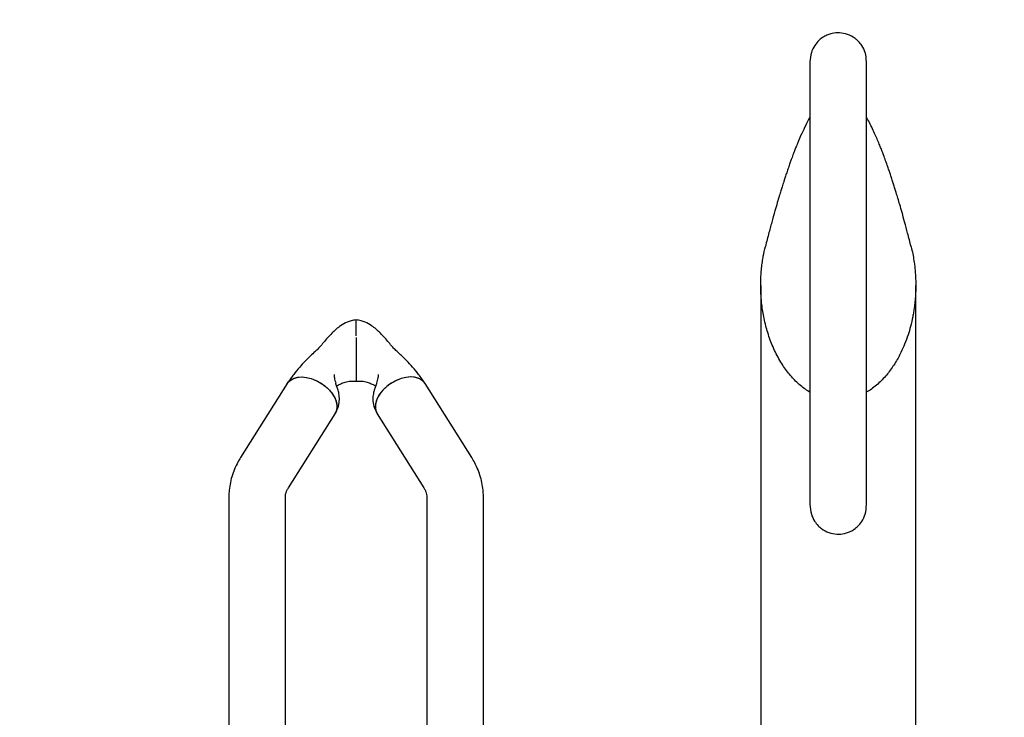
# Model space of a CAD drawing. Units: millimetres. Extents: x 62 to 20263, y 73 to 9947.
# Drawn here: x 15629 to 16586, y 4621 to 5299 of the extents above; entities that cross this region are included whole.
import ezdxf

# ---------------------------------------------------------------- set-up
doc = ezdxf.new("R2010")
doc.units = ezdxf.units.MM
doc.header["$LTSCALE"] = 100
doc.linetypes.add('SLD-Solid', pattern=[0])
doc.layers.add('DETAIL', color=7, linetype='SLD-Solid')

msp = doc.modelspace()

# ---------------------------------------------------------------- linework, layer by layer
at = {"color": 7, "linetype": 'SLD-Solid', "lineweight": 25}
for p, q in [((16349.18, 5040.26), (16349.18, 3675.57)), ((16499.93, 3449.22), (16499.93, 5040.27)), ((15955.8, 4991.44), (15955.8, 5006.83)), ((15955.8, 4989.86), (15955.8, 4952.8)), ((15955.8, 4952.8), (15955.8, 4951.81)), ((15955.8, 4951.81), (15955.8, 4947.34)), ((15888.78, 4945.05), (15843.42, 4873)), ((16068.19, 4873), (16022.83, 4945.05)), ((15889.96, 4843.7), (15935.33, 4915.75)), ((15976.28, 4915.75), (16021.65, 4843.7)), ((15832.05, 4834.62), (15832.05, 4675.52)), ((15887.05, 4675.52), (15887.05, 4834.62)), ((16024.55, 4834.62), (16024.55, 4675.52)), ((16079.55, 4675.52), (16079.55, 4834.62)), ((15832.05, 4675.52), (15832.05, 4318.1)), ((15887.05, 4318.1), (15887.05, 4675.52)), ((16024.55, 4675.52), (16024.55, 4318.1)), ((16079.55, 4318.1), (16079.55, 4675.52))]:
    msp.add_line(p, q, dxfattribs=at)
at = {"color": 7, "linetype": 'SLD-Solid', "lineweight": 25, "flags": 128}
for points in [[(15888.78, 4945.05), (15889.93, 4946.58), (15892.41, 4948.71), (15895.53, 4950.25), (15899.17, 4951.15), (15903.23, 4951.39), (15907.57, 4950.95), (15912.05, 4949.85)], [(15888.81, 4945.08), (15888.84, 4945.15), (15891.17, 4947.78), (15894.29, 4949.74), (15898.1, 4950.96), (15902.44, 4951.39), (15907.15, 4951.02), (15912.05, 4949.85)], [(15912.05, 4949.85), (15916.54, 4948.12), (15920.88, 4945.83), (15924.94, 4943.04), (15928.58, 4939.84), (15931.7, 4936.34), (15934.18, 4932.65), (15935.95, 4928.89), (15936.95, 4925.17), (15937.15, 4921.63), (15936.55, 4918.36), (15935.33, 4915.75)], [(15912.05, 4949.85), (15916.96, 4947.93), (15921.67, 4945.34), (15926.01, 4942.17), (15929.82, 4938.56), (15932.94, 4934.63), (15935.27, 4930.53), (15936.69, 4926.44), (15937.18, 4922.49), (15936.69, 4918.85), (15935.34, 4915.81)], [(15999.55, 4949.85), (15994.65, 4947.93), (15989.94, 4945.34), (15985.6, 4942.17), (15981.79, 4938.56), (15978.67, 4934.63), (15976.34, 4930.53), (15974.92, 4926.44), (15974.43, 4922.49), (15974.92, 4918.85), (15976.27, 4915.81)], [(15999.55, 4949.85), (15995.07, 4948.12), (15990.73, 4945.83), (15986.67, 4943.04), (15983.03, 4939.84), (15979.91, 4936.34), (15977.43, 4932.65), (15975.66, 4928.89), (15974.66, 4925.17), (15974.46, 4921.63), (15975.06, 4918.36), (15976.28, 4915.75)], [(16022.83, 4945.05), (16021.68, 4946.58), (16019.2, 4948.71), (16016.08, 4950.25), (16012.44, 4951.15), (16008.38, 4951.39), (16004.04, 4950.95), (15999.55, 4949.85)], [(16022.8, 4945.08), (16022.77, 4945.15), (16020.44, 4947.78), (16017.32, 4949.74), (16013.51, 4950.96), (16009.17, 4951.39), (16004.46, 4951.02), (15999.55, 4949.85)]]:
    msp.add_lwpolyline(points, dxfattribs=at)
at = {"color": 7, "linetype": 'SLD-Solid', "lineweight": 25}
for points, knots in [([(16452.05, 5257.82), (16451.81, 5260.84), (16451.39, 5266.09), (16448.28, 5272.65), (16445.21, 5276.67), (16442.54, 5279.17), (16439.25, 5281.79), (16433.81, 5284.66), (16426.01, 5286.17), (16419.48, 5285.59), (16414.39, 5284.04), (16409.86, 5281.81), (16405.34, 5278.35), (16401.14, 5273.29), (16397.73, 5266.18), (16397.3, 5260.78), (16397.05, 5257.82)], [0, 0, 0, 0, 0.13799, 0.239571, 0.30509, 0.32658, 0.345062, 0.421697, 0.495881, 0.56355, 0.601965, 0.644523, 0.701205, 0.778687, 0.878564, 1, 1, 1, 1]), ([(16397.05, 5257.82), (16397.05, 5257.29), (16397.05, 5256.27), (16397.05, 5253.26), (16397.05, 5249.52), (16397.05, 5245.17), (16397.05, 5240.49), (16397.05, 5235.7), (16397.05, 5230.97), (16397.05, 5226.43), (16397.05, 5221.63), (16397.05, 5216.36), (16397.05, 5210.14), (16397.05, 5203.16), (16397.05, 5195.15), (16397.05, 5186.11), (16397.05, 5176.1), (16397.05, 5165.21), (16397.05, 5153.57), (16397.05, 5141.51), (16397.05, 5129.41), (16397.05, 5117.5), (16397.05, 5105.49), (16397.05, 5093.03), (16397.05, 5079.82), (16397.05, 5065.85), (16397.05, 5051.36), (16397.05, 5036.68), (16397.05, 5019.62), (16397.05, 5000.61), (16397.05, 4980.29), (16397.05, 4961.36), (16397.05, 4944.18), (16397.05, 4929.07), (16397.05, 4916.06), (16397.05, 4904.88), (16397.05, 4896.42), (16397.05, 4889.97), (16397.05, 4885.08), (16397.05, 4880.44), (16397.05, 4876.03), (16397.05, 4871.62), (16397.05, 4866.92), (16397.05, 4861.75), (16397.05, 4856.18), (16397.05, 4850.38), (16397.05, 4844.59), (16397.05, 4839.05), (16397.05, 4834.06), (16397.05, 4829.89), (16397.05, 4828.24), (16397.05, 4827.38)], [0, 0, 0, 0, 0.0322067, 0.0616708, 0.0883601, 0.1123121, 0.1336451, 0.1521864, 0.1684735, 0.1826355, 0.194793, 0.2098049, 0.2244122, 0.2399364, 0.2562177, 0.2730872, 0.2901015, 0.307031, 0.3238316, 0.3401741, 0.3553534, 0.3695601, 0.3833014, 0.3975666, 0.4126147, 0.4286981, 0.4459658, 0.4638453, 0.4822507, 0.5108347, 0.5404578, 0.5708717, 0.6008287, 0.6293821, 0.6560912, 0.6805693, 0.7035234, 0.7165129, 0.7293872, 0.7421271, 0.7547147, 0.7672555, 0.7817652, 0.7989898, 0.8189628, 0.841737, 0.8673787, 0.895966, 0.9275921, 0.9623583, 1, 1, 1, 1]), ([(16452.05, 4827.28), (16452.05, 4828.04), (16452.05, 4829.5), (16452.05, 4832.97), (16452.05, 4836.95), (16452.05, 4841.3), (16452.05, 4845.77), (16452.05, 4850.17), (16452.05, 4854.36), (16452.05, 4861.16), (16452.05, 4871.86), (16452.05, 4887.09), (16452.05, 4903.28), (16452.05, 4919.72), (16452.05, 4936.5), (16452.05, 4953.2), (16452.05, 4969.37), (16452.05, 4986.62), (16452.05, 5004.88), (16452.05, 5024.07), (16452.05, 5042), (16452.05, 5058.24), (16452.05, 5072.56), (16452.05, 5086.06), (16452.05, 5098.66), (16452.05, 5110.34), (16452.05, 5122.28), (16452.05, 5135.7), (16452.05, 5149.75), (16452.05, 5163.52), (16452.05, 5175.42), (16452.05, 5185.57), (16452.05, 5194.33), (16452.05, 5202.03), (16452.05, 5208.92), (16452.05, 5215.19), (16452.05, 5220.77), (16452.05, 5226.1), (16452.05, 5231.41), (16452.05, 5236.95), (16452.05, 5242.04), (16452.05, 5246.56), (16452.05, 5250.45), (16452.05, 5253.77), (16452.05, 5256.45), (16452.05, 5257.35), (16452.05, 5257.82)], [0, 0, 0, 0, 0.031905, 0.061516, 0.088733, 0.113447, 0.135593, 0.155143, 0.172096, 0.186736, 0.232488, 0.279498, 0.315544, 0.351602, 0.387488, 0.414486, 0.441359, 0.467912, 0.494006, 0.519473, 0.544607, 0.561264, 0.577882, 0.594789, 0.607833, 0.621321, 0.635421, 0.650334, 0.670758, 0.690267, 0.708741, 0.725923, 0.741725, 0.757131, 0.772241, 0.786955, 0.801928, 0.815761, 0.832332, 0.851836, 0.874471, 0.894965, 0.917684, 0.942715, 0.970134, 1, 1, 1, 1]), ([(16397.05, 5203.85), (16396.96, 5203.68), (16395.52, 5201.25), (16392.72, 5195.75), (16388.91, 5187.76), (16385.68, 5180.25), (16383.24, 5174.21), (16381.78, 5170.47), (16380.62, 5167.4), (16379.58, 5164.63), (16378.49, 5161.65), (16377.15, 5157.9), (16375.63, 5153.54), (16374.09, 5149.02), (16372.75, 5144.95), (16371.67, 5141.64), (16370.77, 5138.83), (16369.82, 5135.81), (16368.64, 5132.01), (16367.09, 5126.91), (16365.16, 5120.41), (16362.85, 5112.4), (16360.16, 5102.73), (16357.08, 5091.29), (16354.91, 5082.79), (16353.76, 5078.28)], [0, 0, 0, 0, 0.005625, 0.081738, 0.16339, 0.254075, 0.293616, 0.326447, 0.352339, 0.372687, 0.398033, 0.429865, 0.468634, 0.50751, 0.540237, 0.564602, 0.583798, 0.603067, 0.631376, 0.668947, 0.715878, 0.772289, 0.838326, 0.914162, 1, 1, 1, 1]), ([(16495.35, 5078.28), (16494.24, 5082.6), (16492.17, 5090.73), (16489.24, 5101.66), (16486.69, 5110.88), (16484.51, 5118.49), (16482.63, 5124.9), (16481.05, 5130.13), (16479.64, 5134.68), (16478.36, 5138.77), (16477.04, 5142.89), (16475.66, 5147.09), (16474.23, 5151.35), (16472.56, 5156.22), (16470.67, 5161.53), (16468.72, 5166.81), (16466.98, 5171.38), (16465.24, 5175.77), (16463.36, 5180.36), (16461.13, 5185.56), (16458.53, 5191.31), (16455.63, 5197.22), (16453.49, 5201.38), (16452.29, 5203.43), (16452.05, 5203.82)], [0, 0, 0, 0, 0.0819379, 0.1541463, 0.2168128, 0.2700972, 0.3141336, 0.3549221, 0.3852224, 0.4155016, 0.4468741, 0.4793227, 0.5128273, 0.5473663, 0.5965101, 0.6437057, 0.6819835, 0.7155408, 0.7592327, 0.807187, 0.8626225, 0.9250947, 0.985663, 1, 1, 1, 1]), ([(16397.05, 4936.63), (16396.8, 4936.76), (16394.82, 4937.82), (16391.32, 4940.32), (16386.5, 4944.14), (16382.05, 4948.38), (16377.92, 4952.92), (16374.09, 4957.74), (16370.36, 4963.1), (16366.75, 4969.06), (16363.39, 4975.49), (16360.38, 4982.17), (16357.71, 4989.12), (16355.48, 4996.02), (16353.57, 5003.11), (16352.08, 5009.93), (16350.89, 5016.83), (16349.95, 5024.21), (16349.35, 5031.89), (16349.14, 5039.37), (16349.22, 5045.5), (16349.5, 5051.32), (16349.99, 5057.1), (16350.75, 5063.14), (16351.87, 5070.12), (16353.01, 5075.04), (16353.72, 5078.13)], [0, 0, 0, 0, 0.005434, 0.042804, 0.08186, 0.12272, 0.159946, 0.19905, 0.240088, 0.284546, 0.331861, 0.378373, 0.424409, 0.473789, 0.516784, 0.564445, 0.606938, 0.650288, 0.706381, 0.753967, 0.792983, 0.82341, 0.865078, 0.903767, 0.939471, 1, 1, 1, 1]), ([(16495.21, 5078.67), (16495.42, 5077.88), (16496.23, 5074.85), (16497.31, 5069.52), (16498.21, 5064.16), (16498.73, 5060.22), (16499.02, 5057.68), (16499.29, 5055.02), (16499.51, 5052.25), (16499.7, 5049.38), (16499.83, 5046.6), (16499.91, 5043.48), (16499.95, 5039.19), (16499.81, 5033.17), (16499.35, 5026.41), (16498.65, 5020.03), (16497.86, 5014.7), (16496.7, 5008.27), (16495.01, 5000.85), (16492.4, 4991.97), (16489.33, 4983.54), (16485.14, 4974.12), (16479.71, 4964.29), (16472.57, 4954.28), (16465.6, 4946.75), (16459.35, 4941.48), (16455.29, 4938.49), (16452.78, 4937.07), (16452.05, 4936.66)], [0, 0, 0, 0, 0.015566, 0.059612, 0.103314, 0.118897, 0.135152, 0.152077, 0.169673, 0.187939, 0.206873, 0.222668, 0.247278, 0.288426, 0.337054, 0.376216, 0.410369, 0.439524, 0.50052, 0.555054, 0.615494, 0.671034, 0.750888, 0.828614, 0.904482, 0.945176, 0.984129, 1, 1, 1, 1]), ([(15955.8, 5006.85), (15954.17, 5006.61), (15951.12, 5006.17), (15945.92, 5004.36), (15940.97, 5001.59), (15936.62, 4998.13), (15932.84, 4994.58), (15929.02, 4990.57), (15925.12, 4986.31), (15921.75, 4982.04), (15918.41, 4978.21), (15914.42, 4974.82), (15910.24, 4970.78), (15905.56, 4966.08), (15900.47, 4960.47), (15894.51, 4953.43), (15890.83, 4948.05), (15888.81, 4945.09)], [0, 0, 0, 0, 0.0505955, 0.0947654, 0.1700524, 0.2307936, 0.279061, 0.3450946, 0.4155852, 0.4734759, 0.5189683, 0.5709023, 0.6349029, 0.6977597, 0.7777416, 0.8775233, 1, 1, 1, 1]), ([(16022.8, 4945.09), (16020.78, 4948.05), (16017.1, 4953.43), (16010.87, 4960.8), (16005.31, 4966.87), (16000.29, 4971.81), (15996.31, 4975.62), (15992.82, 4978.56), (15989.78, 4982.17), (15986.49, 4986.3), (15982.59, 4990.57), (15978.77, 4994.58), (15974.99, 4998.13), (15970.64, 5001.59), (15965.69, 5004.36), (15960.49, 5006.17), (15957.44, 5006.61), (15955.8, 5006.85)], [0, 0, 0, 0, 0.122477, 0.222259, 0.316104, 0.385826, 0.440338, 0.485572, 0.526524, 0.584415, 0.654905, 0.720939, 0.769206, 0.829948, 0.905235, 0.949405, 1, 1, 1, 1]), ([(15934.52, 4953.92), (15934.45, 4953.89), (15934.27, 4953.82), (15934.26, 4952.56), (15934.59, 4950.57), (15935.21, 4948.15), (15935.7, 4946.38), (15935.94, 4945.52)], [0, 0, 0, 0, 0.175763, 0.391181, 0.597194, 0.802673, 1, 1, 1, 1]), ([(15977.09, 4953.92), (15977.16, 4953.89), (15977.34, 4953.82), (15977.35, 4952.56), (15977.02, 4950.57), (15976.4, 4948.15), (15975.91, 4946.38), (15975.67, 4945.52)], [0, 0, 0, 0, 0.175763, 0.391181, 0.597194, 0.802673, 1, 1, 1, 1]), ([(15935.36, 4915.8), (15936.58, 4918.14), (15938.83, 4922.46), (15939.73, 4929.21), (15939.32, 4934.83), (15938.07, 4939.2), (15936.96, 4942.41), (15936.27, 4944.47), (15936.02, 4945.28), (15935.94, 4945.52)], [0, 0, 0, 0, 0.245604, 0.453931, 0.631598, 0.779292, 0.891086, 0.96841, 1, 1, 1, 1]), ([(15936.92, 4942.54), (15936.99, 4942.6), (15937.92, 4943.29), (15940.25, 4944.57), (15944.11, 4946.27), (15949.38, 4947.56), (15953.54, 4947.39), (15955.8, 4947.29)], [0, 0, 0, 0, 0.016844, 0.213518, 0.438854, 0.695075, 1, 1, 1, 1]), ([(15955.8, 4947.29), (15958.07, 4947.39), (15962.23, 4947.56), (15967.5, 4946.27), (15971.36, 4944.57), (15973.69, 4943.29), (15974.62, 4942.6), (15974.69, 4942.54)], [0, 0, 0, 0, 0.304925, 0.561146, 0.786482, 0.983156, 1, 1, 1, 1]), ([(15975.67, 4945.52), (15975.59, 4945.28), (15975.34, 4944.47), (15974.65, 4942.41), (15973.54, 4939.2), (15972.29, 4934.83), (15971.88, 4929.21), (15972.78, 4922.46), (15975.03, 4918.14), (15976.25, 4915.8)], [0, 0, 0, 0, 0.0315901, 0.1089142, 0.2207084, 0.368402, 0.5460692, 0.7543956, 1, 1, 1, 1]), ([(15843.42, 4873), (15842.56, 4871.59), (15840.35, 4867.93), (15837.42, 4861.75), (15834.83, 4854.51), (15833.07, 4847.15), (15832.18, 4840.49), (15832.09, 4836.32), (15832.05, 4834.62)], [0, 0, 0, 0, 0.1208513, 0.3123177, 0.5018012, 0.6888384, 0.8738573, 1, 1, 1, 1]), ([(16079.55, 4834.62), (16079.52, 4836.29), (16079.43, 4840.41), (16078.57, 4846.94), (16076.88, 4854.14), (16074.42, 4861.17), (16071.51, 4867.48), (16069.2, 4871.32), (16068.19, 4873)], [0, 0, 0, 0, 0.124065, 0.306674, 0.489244, 0.672443, 0.856902, 1, 1, 1, 1]), ([(15887.05, 4834.62), (15887.06, 4834.95), (15887.09, 4836.18), (15887.45, 4838.23), (15888.36, 4840.92), (15889.44, 4842.8), (15889.96, 4843.7)], [0, 0, 0, 0, 0.123267, 0.452977, 0.739, 1, 1, 1, 1]), ([(16021.65, 4843.7), (16021.91, 4843.27), (16022.74, 4841.88), (16023.72, 4839.65), (16024.43, 4837.08), (16024.51, 4835.46), (16024.55, 4834.62)], [0, 0, 0, 0, 0.1222503, 0.398822, 0.6909197, 1, 1, 1, 1]), ([(16397.05, 4827.38), (16397.3, 4824.28), (16397.71, 4818.92), (16400.83, 4812.1), (16403.93, 4807.92), (16406.56, 4805.41), (16409.85, 4802.8), (16415.28, 4799.91), (16423.07, 4798.38), (16429.6, 4798.93), (16434.7, 4800.46), (16439.22, 4802.67), (16443.73, 4806.19), (16447.95, 4811.38), (16451.37, 4818.68), (16451.81, 4824.23), (16452.05, 4827.28)], [0, 0, 0, 0, 0.136174, 0.235756, 0.300399, 0.322047, 0.340787, 0.418507, 0.493779, 0.56237, 0.601294, 0.644476, 0.701845, 0.779638, 0.879296, 1, 1, 1, 1])]:
    msp.add_open_spline(points, degree=3, knots=knots, dxfattribs=at)
at = {"layer": 'DETAIL', "lineweight": 25}
msp.add_open_spline([(9303.73, 2719.59), (9401.87, 944.98), (13936.52, 2816.59), (18445.99, 826.54), (18960.54, 3353.78), (18689.54, 4945.42), (19250.03, 7135.73), (17768.3, 6866.32)], degree=3, knots=[0, 0, 0, 0, 0.321713, 0.648921, 0.68146, 0.80898, 1, 1, 1, 1], dxfattribs=at)

doc.saveas('drawing.dxf')
